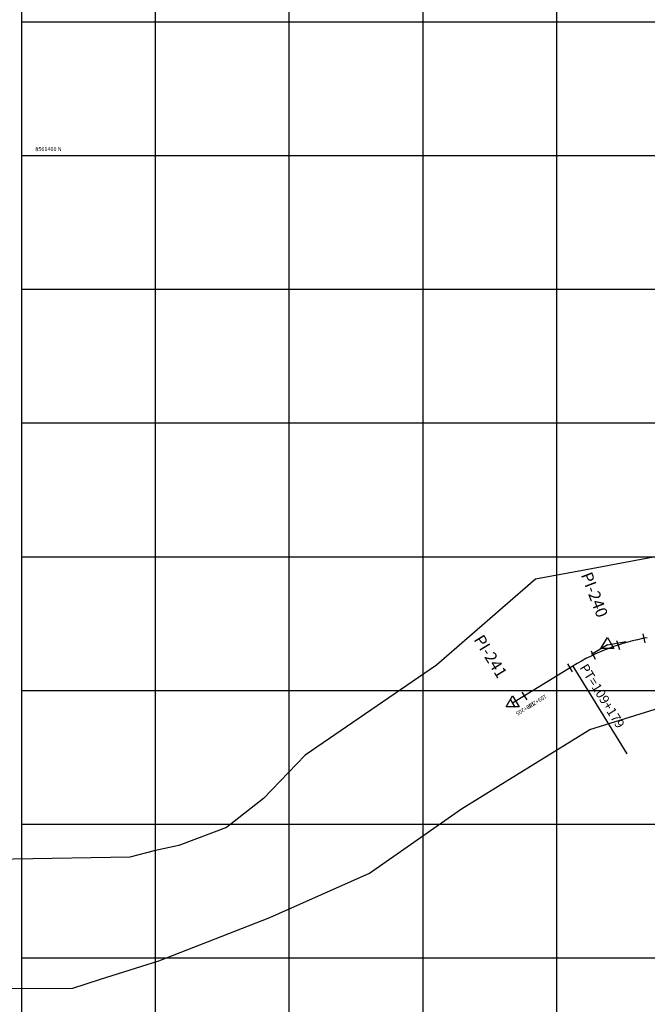
# Model space of a CAD drawing. Units: metres. Extents: x 755538 to 1533944, y 8560167 to 17122680.
# Drawn here: x 764149 to 764384, y 8561083 to 8561451 of the extents above; entities that cross this region are included whole.
import ezdxf

# ---------------------------------------------------------------- set-up
doc = ezdxf.new("R2010")
doc.units = ezdxf.units.M
doc.header["$LTSCALE"] = 12.7
doc.header["$MEASUREMENT"] = 0
for name, color, linetype in [('COORD_LIN', 8, 'Continuous'), ('COORD_TXT', 7, 'Continuous'), ('EJE_ACOTA', 4, 'Continuous'), ('EJE_ELEMENTO', 7, 'Continuous'), ('EJE_ESTACA', 7, 'Continuous'), ('EJE_LINEA', 5, 'Continuous'), ('EJE_TEXTO', 3, 'Continuous'), ('PIS', 5, 'Continuous'), ('SRF-BDR', 7, 'Continuous'), ('TriPI', 1, 'Continuous')]:
    doc.layers.add(name, color=color, linetype=linetype)
doc.styles.add('ARIAL', font='ARIAL.TTF', dxfattribs={"height": 0.25})
doc.styles.add('ROMANT', font='romant', dxfattribs={"height": 7})

# ---------------------------------------------------------------- blocks, each defined once
blk = doc.blocks.new('TRIPI')
at = {"layer": 'TriPI'}
for p, q in [((-1.73, -1), (0, 2)), ((0, 2), (1.73, -1)), ((1.73, -1), (-1.73, -1))]:
    blk.add_line(p, q, dxfattribs=at)

msp = doc.modelspace()

# ---------------------------------------------------------------- linework, layer by layer
at = {"layer": 'COORD_LIN'}
for p, q in [((764150, 8560500), (764150, 8562050)), ((764200, 8560500), (764200, 8562050)), ((764250, 8560500), (764250, 8562050)), ((764300, 8560500), (764300, 8562050)), ((764350, 8560500), (764350, 8562050)), ((764150, 8561450), (766050, 8561450)), ((764150, 8561400), (766050, 8561400)), ((764150, 8561350), (766050, 8561350)), ((764150, 8561300), (766050, 8561300)), ((764150, 8561250), (765196.9191, 8561250)), ((764150, 8561200), (765159.5917, 8561200)), ((764150, 8561150), (766050, 8561150)), ((764150, 8561100), (766050, 8561100))]:
    msp.add_line(p, q, dxfattribs=at)
at = {"layer": 'EJE_ACOTA'}
msp.add_line((764356.0289, 8561209.0781), (764376.2199, 8561176.2974), dxfattribs=at)
at = {"layer": 'EJE_ESTACA'}
for p, q in [((764382.2549, 8561221.1848), (764382.9283, 8561217.7502)), ((764372.3759, 8561218.5979), (764373.4723, 8561215.274)), ((764362.8965, 8561214.7994), (764364.3987, 8561211.6382)), ((764353.9839, 8561209.8729), (764355.8195, 8561206.8928)), ((764336.955, 8561199.3841), (764338.7905, 8561196.404)), ((764332.5632, 8561196.679), (764334.3988, 8561193.699))]:
    msp.add_line(p, q, dxfattribs=at)
at = {"layer": 'EJE_LINEA'}
msp.add_line((764356.0289, 8561209.0781), (764333.481, 8561195.189), dxfattribs=at)
msp.add_arc((764397.9841, 8561140.9623), 80, 100.158333, 121.630556, dxfattribs=at)
at = {"layer": 'PIS'}
for q in [(764362.9839, 8561213.3619), (764375.8343, 8561218.2676)]:
    msp.add_line((764368.944, 8561217.033), q, dxfattribs=at)
at = {"layer": 'SRF-BDR'}
for points in [[(764661.22, 8561279.235, 1567.641), (764612.21, 8561285.258, 1562.789), (764599.45, 8561284.306, 1562.831), (764559.094, 8561277.361, 1557.923), (764536.799, 8561276.124, 1557.838), (764496.297, 8561270.568, 1557.884), (764360.974, 8561245.076, 1543.478), (764342.069, 8561241.621, 1543.155), (764305.046, 8561209.372, 1541.713), (764255.951, 8561175.788, 1535.441), (764240.351, 8561159.603, 1533.055), (764226.576, 8561148.663, 1532.251), (764208.636, 8561142.023, 1532.765), (764199.922, 8561140.157, 1532.07), (764190.424, 8561137.571, 1531.406), (764103.224, 8561136.132, 1526.949)], [(764134.86, 8561088.531, 1519.377), (764169.102, 8561088.587, 1520.148), (764179.444, 8561092.002, 1522.41), (764201.156, 8561098.879, 1524.41), (764242.693, 8561115.018, 1525.247), (764280.002, 8561131.65, 1528.48), (764314.405, 8561155.72, 1532.481), (764362.427, 8561185.319, 1533.053), (764386.765, 8561192.992, 1538), (764432.096, 8561205.862, 1549.801), (764445.211, 8561208.426, 1552.56), (764479.555, 8561215.505, 1544.535), (764562.21, 8561257.877, 1545.084), (764620.57, 8561252.206, 1538.746), (764634.487, 8561246.811, 1541.154), (764742.507, 8561223.385, 1547.971)]]:
    msp.add_polyline3d(points, dxfattribs=at)

# ---------------------------------------------------------------- block references
at = {"xscale": 1.400000000023283, "yscale": 1.400000000372529, "zscale": 1.4}
for p in [(764368.944, 8561217.033), (764333.481, 8561195.189)]:
    msp.add_blockref('TRIPI', p, dxfattribs=at)

# ---------------------------------------------------------------- texts
at = {"layer": 'COORD_TXT', "style": 'ARIAL'}
msp.add_text('8561400 N', height=1.5, dxfattribs=at).set_placement((764155, 8561401.6667))
at = {"layer": 'EJE_ELEMENTO'}
msp.add_text('PT=109+179', height=3.5, rotation=301.630556, dxfattribs=at).set_placement((764358.4367, 8561208.5058))
at = {"layer": 'EJE_TEXTO', "color": 7, "style": 'ROMANT'}
for s, p in [('109+200', (764345.6684, 8561198.5851)), ('109+205', (764341.2767, 8561195.88))]:
    msp.add_text(s, height=1.5, rotation=211.630556, dxfattribs=at).set_placement(p)
at = {"layer": 'PIS'}
for s, rotation, p in [('PI-240', 290.894444, (764358.9579, 8561243.1917)), ('PI-241', 301.630556, (764318.7967, 8561219.0295))]:
    msp.add_text(s, height=4.375, rotation=rotation, dxfattribs=at).set_placement(p)

doc.saveas('drawing.dxf')
